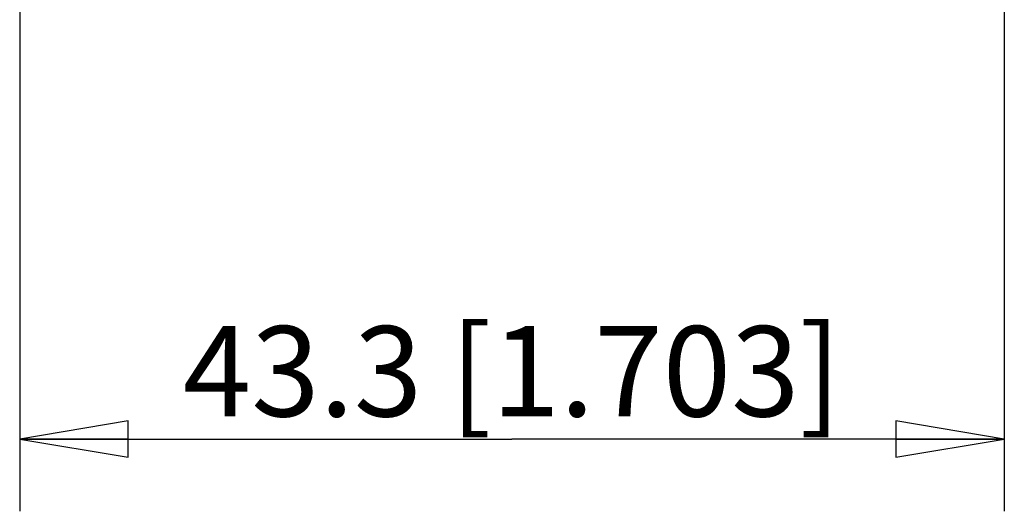
# Model space of a CAD drawing. Units: inches. Extents: x 0 to 8.3, y 0 to 11.7.
# Drawn here: x 5.6 to 7.3, y 1.9 to 2.7 of the extents above; entities that cross this region are included whole.
import ezdxf

# ---------------------------------------------------------------- set-up
doc = ezdxf.new("R2010")
doc.units = ezdxf.units.IN
doc.header["$LTSCALE"] = 0.762205
doc.header["$MEASUREMENT"] = 0
doc.layers.get('0').update_dxf_attribs({"linetype": 'CONTINUOUS'})
doc.styles.get("Standard").update_dxf_attribs({"font": 'txt', "width": 0.8})
doc.dimstyles.new('DIMSTYLE_1', dxfattribs={"dimtxt": 0.15625, "dimasz": 0.1875, "dimexe": 0.125, "dimexo": 0.0625, "dimgap": 0.078125, "dimtad": 0, "dimtih": 1, "dimtoh": 1, "dimdec": 3, "dimzin": 4, "dimdsep": 46, "dimtxsty": 'STANDARD', "dimblk": 'CLOSED', "dimblk1": 'CLOSED', "dimblk2": 'CLOSED', "dimcen": 0.09, "dimadec": 0, "dimazin": 0, "dimtfac": 1, "dimtdec": 3, "dimtofl": 0, "dimtmove": 0, "dimatfit": 3, "dimldrblk": 'CLOSED', "dimfxl": 1, "dimtolj": 1, "dimtzin": 4, "dimarcsym": 0})

# ---------------------------------------------------------------- blocks, each defined once
blk = doc.blocks.new('_CLOSED')
at = {"color": 0, "linetype": 'BYBLOCK'}
for p, q in [((0, 0), (-1, 0.1667)), ((-1, 0.1667), (-1, -0.1667)), ((-1, -0.1667), (0, 0)), ((-1, 0), (0, 0))]:
    blk.add_line(p, q, dxfattribs=at)
blk = doc.blocks.new('*D4')
at = {"color": 2, "linetype": 'CONTINUOUS'}
for p, q in [((7.2737, 4.088), (7.2737, 1.8948)), ((5.5709, 3.3951), (5.5709, 1.8948)), ((5.5709, 2.0198), (6.4223, 2.0198)), ((7.2737, 2.0198), (6.4223, 2.0198))]:
    blk.add_line(p, q, dxfattribs=at)
at = {"color": 2, "linetype": 'CONTINUOUS', "xscale": 0.1875, "yscale": 0.1875, "zscale": 0.1875, "rotation": 180}
blk.add_blockref('_CLOSED', (5.5709, 2.0198), dxfattribs=at)
at = {"color": 2, "linetype": 'CONTINUOUS', "xscale": 0.1875, "yscale": 0.1875, "zscale": 0.1875}
blk.add_blockref('_CLOSED', (7.2737, 2.0198), dxfattribs=at)
at = {"color": 2, "linetype": 'CONTINUOUS', "insert": (6.4223, 2.2151), "char_height": 0.15625, "width": 1.5, "attachment_point": 2, "line_spacing_factor": 0.9}
blk.add_mtext('43.3 [1.703]', dxfattribs=at)

msp = doc.modelspace()

# ---------------------------------------------------------------- dimensions: what is measured, and where the dimension line sits
at = {"color": 2, "linetype": 'CONTINUOUS'}
dim = msp.add_linear_dim(base=(7.2737, 2.0198), p1=(5.5709, 3.4576), p2=(7.2737, 4.1505), text='43.3 [<>]', dimstyle='DIMSTYLE_1', override={"dimtad": 1, "dimtih": 0, "dimtoh": 0}, dxfattribs=at)
dim.commit()
dim.dimension.update_dxf_attribs({"geometry": '*D4', "text_midpoint": (6.4223, 2.1369), "dimtype": 160})

doc.saveas('drawing.dxf')
